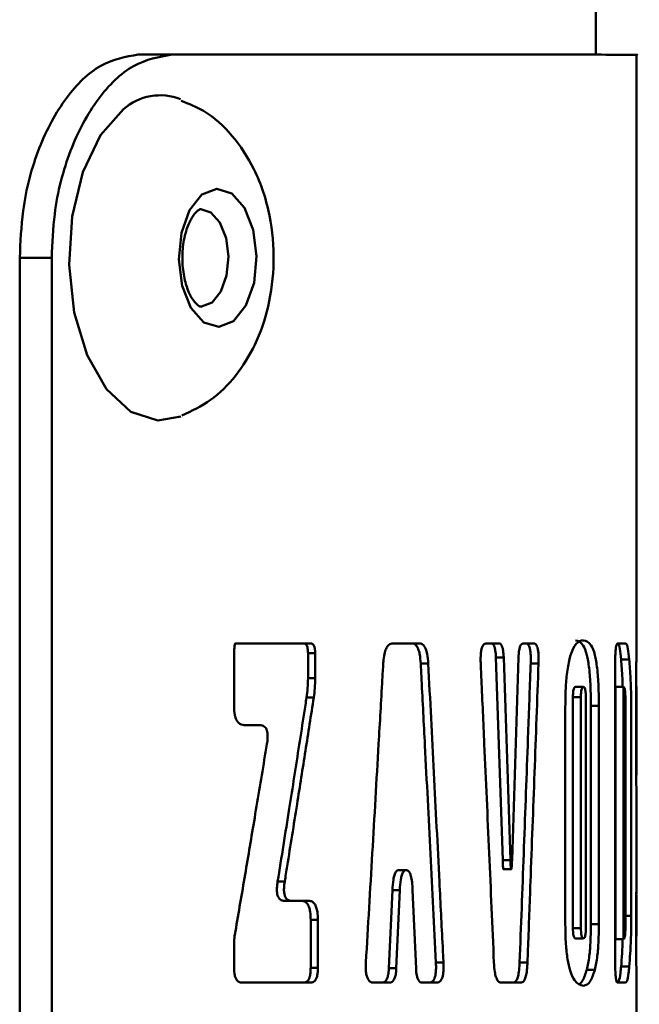
# Paper-space layout 'Лист1' of a CAD drawing. Units: millimetres. Extents: x -5778 to 1624, y 1701 to 7142.
# Drawn here: x 526 to 542, y 6694 to 6718 of the extents above; entities that cross this region are included whole.
import ezdxf

# ---------------------------------------------------------------- set-up
doc = ezdxf.new("R2010")
doc.units = ezdxf.units.MM

psp = doc.layouts.new('Лист1')

# ---------------------------------------------------------------- linework, layer by layer
at = {"color": 7, "linetype": 'Continuous', "lineweight": 50}
for p, q in [((540.494, 6717.261), (540.494, 7092.263)), ((530.075, 6717.263), (529.244, 6717.263)), ((541.499, 6702.779), (541.499, 6717.261)), ((526.329, 6677.264), (526.33, 6712.264)), ((526.33, 6712.264), (527.117, 6712.264)), ((527.117, 6712.264), (527.116, 6677.264)), ((533.481, 6702.781), (531.631, 6702.781)), ((531.631, 6702.781), (533.304, 6702.781)), ((533.481, 6702.781), (533.304, 6702.781)), ((536.155, 6702.781), (535.504, 6702.781)), ((535.504, 6702.781), (535.971, 6702.781)), ((536.155, 6702.781), (535.971, 6702.781)), ((538.108, 6702.78), (537.807, 6702.78)), ((537.807, 6702.78), (537.919, 6702.78)), ((538.108, 6702.78), (537.919, 6702.78)), ((538.707, 6702.78), (538.777, 6702.78)), ((538.969, 6702.78), (538.708, 6702.78)), ((538.969, 6702.78), (538.777, 6702.78)), ((541.22, 6702.779), (541.021, 6702.779)), ((541.22, 6702.779), (541.032, 6702.779)), ((533.418, 6702.54), (533.418, 6701.922)), ((533.595, 6702.54), (533.418, 6702.54)), ((533.595, 6701.922), (533.595, 6702.54)), ((538.04, 6702.431), (538.206, 6697.446)), ((538.23, 6702.431), (538.04, 6702.431)), ((538.396, 6697.446), (538.23, 6702.431)), ((538.595, 6702.431), (538.434, 6697.446)), ((531.599, 6702.283), (531.599, 6701.252)), ((536.374, 6702.287), (536.19, 6702.287)), ((539.086, 6702.287), (538.893, 6702.287)), ((540.971, 6702.281), (540.971, 6694.935)), ((541.315, 6702.384), (541.116, 6702.384)), ((533.595, 6701.922), (533.418, 6701.922)), ((540.19, 6701.709), (539.994, 6701.709)), ((540.977, 6695.507), (540.977, 6701.709)), ((541.176, 6701.709), (540.977, 6701.709)), ((541.176, 6695.507), (541.176, 6701.709)), ((533.559, 6701.453), (533.383, 6701.453)), ((539.933, 6695.775), (539.933, 6701.459)), ((540.129, 6701.459), (539.933, 6701.459)), ((540.129, 6695.775), (540.129, 6701.459)), ((540.248, 6701.459), (540.248, 6695.775)), ((539.745, 6701.232), (539.745, 6695.863)), ((540.372, 6701.244), (540.372, 6695.874)), ((540.57, 6701.244), (540.372, 6701.244)), ((540.57, 6695.874), (540.57, 6701.244)), ((541.226, 6701.266), (541.226, 6695.95)), ((541.484, 6701.231), (541.484, 6700.295)), ((541.498, 6700.696), (541.498, 6701.237)), ((541.367, 6696.083), (541.367, 6701.133)), ((531.85, 6700.771), (532.233, 6700.771)), ((541.498, 6700.696), (541.484, 6700.696)), ((541.495, 6699.826), (541.495, 6699.826)), ((541.489, 6699.46), (541.492, 6699.614)), ((541.499, 6696.616), (541.499, 6698.218)), ((538.396, 6697.446), (538.206, 6697.446)), ((535.831, 6697.204), (535.648, 6697.204)), ((535.831, 6697.204), (535.836, 6697.204)), ((538.221, 6697.227), (538.412, 6697.227)), ((532.845, 6696.922), (532.671, 6696.922)), ((535.492, 6696.709), (535.407, 6694.788)), ((535.674, 6696.709), (535.492, 6696.709)), ((535.589, 6694.788), (535.674, 6696.709)), ((535.991, 6696.709), (536.074, 6694.787)), ((541.499, 6696.66), (541.488, 6696.66)), ((532.839, 6696.448), (533.256, 6696.448)), ((533.014, 6696.448), (532.839, 6696.448)), ((533.432, 6696.448), (533.014, 6696.448)), ((533.432, 6696.448), (533.256, 6696.448)), ((541.484, 6696.419), (541.484, 6695.873)), ((541.499, 6695.862), (541.499, 6696.261)), ((533.484, 6695.979), (533.484, 6694.799)), ((533.66, 6695.979), (533.484, 6695.979)), ((533.66, 6694.799), (533.66, 6695.979)), ((540.372, 6695.874), (540.57, 6695.874)), ((539.933, 6695.775), (540.129, 6695.775)), ((540.19, 6695.525), (539.994, 6695.525)), ((540.986, 6695.516), (540.977, 6695.507)), ((540.977, 6695.507), (541.176, 6695.507)), ((531.599, 6695.377), (531.599, 6694.799)), ((536.563, 6694.932), (536.749, 6694.932)), ((538.621, 6694.931), (538.814, 6694.931)), ((533.484, 6694.799), (533.66, 6694.799)), ((535.589, 6694.788), (535.407, 6694.788)), ((540.471, 6694.754), (540.274, 6694.754)), ((541.315, 6694.831), (541.116, 6694.831)), ((531.787, 6694.439), (533.49, 6694.439)), ((535.029, 6694.438), (535.428, 6694.438)), ((536.227, 6694.438), (536.588, 6694.438)), ((538.168, 6694.438), (538.652, 6694.438)), ((541.032, 6694.437), (541.22, 6694.437)), ((541.499, 6690.247), (541.499, 6694.428))]:
    psp.add_line(p, q, dxfattribs=at)
at = {"color": 8, "linetype": 'Continuous', "lineweight": 50}
for p, q in [((541.499, 6696.261), (541.484, 6696.261)), ((541.226, 6696.083), (541.367, 6696.083))]:
    psp.add_line(p, q, dxfattribs=at)
at = {"color": 7, "linetype": 'Continuous', "lineweight": 50, "flags": 128}
for points in [[(530.29, 6708.362), (529.722, 6708.265), (529.061, 6708.48), (528.466, 6709.032), (527.989, 6709.87), (527.672, 6710.921), (527.544, 6712.091), (527.615, 6713.277), (527.88, 6714.372), (528.315, 6715.281), (528.881, 6715.921)], [(530.811, 6713.818), (531.175, 6713.963), (531.543, 6713.849), (531.858, 6713.494), (532.073, 6712.952), (532.155, 6712.305), (532.091, 6711.651), (531.891, 6711.091), (531.586, 6710.709), (531.222, 6710.564), (530.854, 6710.677), (530.538, 6711.032), (530.323, 6711.575), (530.242, 6712.222), (530.306, 6712.876), (530.505, 6713.436), (530.811, 6713.818)]]:
    psp.add_lwpolyline(points, dxfattribs=at)
at = {"color": 8, "linetype": 'Continuous', "lineweight": 50, "flags": 128}
psp.add_lwpolyline([(530.784, 6713.463), (531.028, 6713.383), (531.251, 6713.132), (531.402, 6712.749), (531.46, 6712.293), (531.415, 6711.831), (531.274, 6711.436), (531.058, 6711.166), (530.801, 6711.064), (530.781, 6711.063)], dxfattribs=at)
at = {"color": 7, "linetype": 'Continuous', "lineweight": 50}
psp.add_arc((529.784, 6714.897), 1.365, 68.4664, 131.4087, dxfattribs=at)
for points, knots in [([(529.244, 6717.263), (528.934, 6717.209), (528.313, 6717.101), (527.444, 6716.258), (526.766, 6715.01), (526.387, 6713.599), (526.347, 6712.652), (526.33, 6712.264)], [0, 0, 0, 0, 0.211386, 0.422961, 0.635977, 0.850722, 1, 1, 1, 1]), ([(530.075, 6717.263), (529.756, 6717.208), (529.116, 6717.097), (528.225, 6716.23), (527.536, 6714.954), (527.169, 6713.548), (527.132, 6712.625), (527.117, 6712.264)], [0, 0, 0, 0, 0.215971, 0.432028, 0.647657, 0.862, 1, 1, 1, 1]), ([(530.075, 6717.263), (530.471, 6717.263), (531.659, 6717.263), (533.466, 6717.263), (536.047, 6717.263), (538.65, 6717.262), (540.476, 6717.262), (541.285, 6717.261), (541.571, 6717.261), (541.491, 6717.261), (541.488, 6717.261)], [0, 0, 0, 0, 0.054357, 0.163114, 0.271871, 0.489723, 0.711283, 0.852134, 0.992986, 1, 1, 1, 1]), ([(530.315, 6708.382), (530.558, 6708.498), (531.062, 6708.739), (531.668, 6709.356), (532.152, 6710.132), (532.478, 6711.082), (532.611, 6712.174), (532.508, 6713.343), (532.159, 6714.412), (531.589, 6715.274), (530.965, 6715.864), (530.486, 6716.054), (530.296, 6716.13)], [0, 0, 0, 0, 0.085397, 0.176635, 0.27196, 0.376165, 0.489149, 0.606515, 0.731804, 0.837032, 0.935481, 1, 1, 1, 1]), ([(530.782, 6711.067), (530.778, 6711.065), (530.767, 6711.062), (530.667, 6711.12), (530.517, 6711.33), (530.392, 6711.657), (530.321, 6712.081), (530.329, 6712.546), (530.419, 6712.962), (530.556, 6713.265), (530.66, 6713.386), (530.701, 6713.42), (530.707, 6713.425)], [0, 0, 0, 0, 0.08314, 0.196713, 0.300092, 0.409748, 0.526482, 0.648969, 0.772363, 0.87952, 0.982679, 1, 1, 1, 1]), ([(530.707, 6713.425), (530.729, 6713.439), (530.772, 6713.467), (530.78, 6713.462), (530.784, 6713.46)], [0, 0, 0, 0, 0.52608, 1, 1, 1, 1]), ([(531.631, 6702.781), (531.63, 6702.781), (531.628, 6702.781), (531.625, 6702.777), (531.62, 6702.767), (531.61, 6702.72), (531.6, 6702.556), (531.6, 6702.4), (531.599, 6702.283)], [0, 0, 0, 0, 0.010296, 0.020547, 0.038956, 0.090892, 0.314307, 1, 1, 1, 1]), ([(533.418, 6702.54), (533.417, 6702.581), (533.415, 6702.642), (533.395, 6702.714), (533.371, 6702.756), (533.339, 6702.778), (533.316, 6702.78), (533.304, 6702.781)], [0, 0, 0, 0, 0.308465, 0.464972, 0.622065, 0.814682, 1, 1, 1, 1]), ([(533.595, 6702.54), (533.593, 6702.581), (533.592, 6702.642), (533.572, 6702.713), (533.547, 6702.755), (533.515, 6702.778), (533.492, 6702.78), (533.481, 6702.781)], [0, 0, 0, 0, 0.307132, 0.463585, 0.620619, 0.813405, 1, 1, 1, 1]), ([(535.504, 6702.781), (535.471, 6702.775), (535.415, 6702.767), (535.346, 6702.679), (535.299, 6702.552), (535.276, 6702.412), (535.27, 6702.318), (535.268, 6702.287)], [0, 0, 0, 0, 0.290027, 0.47357, 0.657731, 0.887391, 1, 1, 1, 1]), ([(536.19, 6702.287), (536.183, 6702.367), (536.173, 6702.498), (536.131, 6702.649), (536.076, 6702.743), (536.02, 6702.777), (535.983, 6702.78), (535.971, 6702.781)], [0, 0, 0, 0, 0.290642, 0.473293, 0.656481, 0.889201, 1, 1, 1, 1]), ([(536.374, 6702.287), (536.368, 6702.367), (536.358, 6702.498), (536.316, 6702.649), (536.261, 6702.743), (536.204, 6702.777), (536.167, 6702.78), (536.155, 6702.781)], [0, 0, 0, 0, 0.290191, 0.472766, 0.655864, 0.889331, 1, 1, 1, 1]), ([(537.807, 6702.78), (537.78, 6702.776), (537.742, 6702.769), (537.698, 6702.691), (537.676, 6702.609), (537.662, 6702.488), (537.661, 6702.378), (537.664, 6702.303), (537.664, 6702.287)], [0, 0, 0, 0, 0.312822, 0.448086, 0.584129, 0.709847, 0.936159, 1, 1, 1, 1]), ([(538.04, 6702.431), (538.036, 6702.492), (538.031, 6702.589), (538.006, 6702.695), (537.976, 6702.757), (537.945, 6702.778), (537.925, 6702.78), (537.919, 6702.78)], [0, 0, 0, 0, 0.316519, 0.491978, 0.667768, 0.901862, 1, 1, 1, 1]), ([(538.23, 6702.431), (538.227, 6702.492), (538.221, 6702.588), (538.196, 6702.695), (538.166, 6702.757), (538.135, 6702.778), (538.115, 6702.78), (538.108, 6702.78)], [0, 0, 0, 0, 0.315215, 0.490674, 0.666457, 0.900948, 1, 1, 1, 1]), ([(538.708, 6702.78), (538.689, 6702.776), (538.661, 6702.769), (538.628, 6702.698), (538.607, 6702.607), (538.598, 6702.511), (538.595, 6702.448), (538.595, 6702.431)], [0, 0, 0, 0, 0.322175, 0.498018, 0.674206, 0.908005, 1, 1, 1, 1]), ([(538.893, 6702.287), (538.895, 6702.355), (538.897, 6702.461), (538.886, 6702.6), (538.868, 6702.686), (538.839, 6702.751), (538.808, 6702.777), (538.785, 6702.779), (538.777, 6702.78)], [0, 0, 0, 0, 0.263057, 0.405405, 0.548918, 0.675408, 0.880412, 1, 1, 1, 1]), ([(539.086, 6702.287), (539.087, 6702.355), (539.09, 6702.461), (539.078, 6702.599), (539.061, 6702.686), (539.032, 6702.751), (539.001, 6702.777), (538.978, 6702.779), (538.969, 6702.78)], [0, 0, 0, 0, 0.261939, 0.404193, 0.547609, 0.674007, 0.879143, 1, 1, 1, 1]), ([(540.192, 6702.855), (540.161, 6702.851), (540.076, 6702.84), (539.954, 6702.716), (539.843, 6702.413), (539.779, 6702.044), (539.749, 6701.63), (539.746, 6701.361), (539.745, 6701.232)], [0, 0, 0, 0, 0.158225, 0.423145, 0.577982, 0.733923, 0.8735, 1, 1, 1, 1]), ([(540.372, 6701.244), (540.371, 6701.405), (540.368, 6701.73), (540.336, 6702.18), (540.273, 6702.54), (540.161, 6702.816), (540.061, 6702.84), (539.996, 6702.855)], [0, 0, 0, 0, 0.16124, 0.32382, 0.477722, 0.66558, 1, 1, 1, 1]), ([(540.57, 6701.244), (540.568, 6701.405), (540.565, 6701.73), (540.533, 6702.18), (540.47, 6702.539), (540.358, 6702.816), (540.257, 6702.84), (540.192, 6702.855)], [0, 0, 0, 0, 0.1609641, 0.3232683, 0.4766788, 0.6646765, 1, 1, 1, 1]), ([(541.032, 6702.779), (541.022, 6702.774), (541.007, 6702.766), (540.989, 6702.684), (540.978, 6702.578), (540.972, 6702.437), (540.971, 6702.334), (540.971, 6702.281)], [0, 0, 0, 0, 0.3007866, 0.4587299, 0.6173936, 0.8049728, 1, 1, 1, 1]), ([(541.116, 6702.384), (541.106, 6702.482), (541.086, 6702.679), (541.052, 6702.774), (541.029, 6702.778), (541.021, 6702.779)], [0, 0, 0, 0, 0.388128, 0.781427, 1, 1, 1, 1]), ([(541.315, 6702.384), (541.306, 6702.482), (541.286, 6702.678), (541.251, 6702.774), (541.229, 6702.778), (541.22, 6702.779)], [0, 0, 0, 0, 0.387114, 0.77934, 1, 1, 1, 1]), ([(541.498, 6702.779), (541.498, 6702.746), (541.498, 6702.686), (541.492, 6702.406), (541.487, 6702.039), (541.484, 6701.626), (541.484, 6701.358), (541.484, 6701.231)], [0, 0, 0, 0, 0.256256, 0.456453, 0.65809, 0.838596, 1, 1, 1, 1]), ([(535.268, 6702.287), (535.26, 6702.155), (535.223, 6701.494), (535.133, 6699.938), (534.999, 6697.619), (534.894, 6695.827), (534.842, 6694.932)], [0, 0, 0, 0, 0.05389, 0.269449, 0.634725, 1, 1, 1, 1]), ([(536.19, 6702.287), (536.196, 6702.152), (536.231, 6701.481), (536.311, 6699.92), (536.429, 6697.602), (536.519, 6695.822), (536.563, 6694.932)], [0, 0, 0, 0, 0.054746, 0.27373, 0.636865, 1, 1, 1, 1]), ([(536.749, 6694.932), (536.743, 6695.064), (536.709, 6695.724), (536.631, 6697.28), (536.513, 6699.6), (536.421, 6701.391), (536.374, 6702.287)], [0, 0, 0, 0, 0.0538899, 0.2694494, 0.6347246, 1, 1, 1, 1]), ([(537.664, 6702.287), (537.67, 6702.155), (537.7, 6701.494), (537.77, 6699.938), (537.873, 6697.618), (537.951, 6695.827), (537.99, 6694.931)], [0, 0, 0, 0, 0.053886, 0.269428, 0.634714, 1, 1, 1, 1]), ([(538.893, 6702.287), (538.888, 6702.152), (538.864, 6701.481), (538.807, 6699.92), (538.722, 6697.602), (538.655, 6695.822), (538.621, 6694.931)], [0, 0, 0, 0, 0.054744, 0.273721, 0.63686, 1, 1, 1, 1]), ([(538.814, 6694.931), (538.819, 6695.063), (538.844, 6695.724), (538.902, 6697.28), (538.988, 6699.6), (539.053, 6701.391), (539.086, 6702.287)], [0, 0, 0, 0, 0.053886, 0.269429, 0.634715, 1, 1, 1, 1]), ([(541.156, 6701.709), (541.154, 6701.779), (541.145, 6702.049), (541.128, 6702.242), (541.116, 6702.384)], [0, 0, 0, 0, 0.2615854, 1, 1, 1, 1]), ([(541.367, 6701.133), (541.366, 6701.251), (541.365, 6701.533), (541.348, 6701.981), (541.327, 6702.237), (541.315, 6702.384)], [0, 0, 0, 0, 0.235367, 0.558874, 1, 1, 1, 1]), ([(533.383, 6701.453), (533.393, 6701.528), (533.414, 6701.682), (533.417, 6701.841), (533.418, 6701.922)], [0, 0, 0, 0, 0.493682, 1, 1, 1, 1]), ([(533.559, 6701.453), (533.57, 6701.528), (533.59, 6701.682), (533.593, 6701.841), (533.595, 6701.922)], [0, 0, 0, 0, 0.493648, 1, 1, 1, 1]), ([(539.933, 6701.459), (539.933, 6701.491), (539.934, 6701.546), (539.941, 6701.616), (539.953, 6701.667), (539.971, 6701.704), (539.985, 6701.707), (539.994, 6701.709)], [0, 0, 0, 0, 0.211843, 0.359822, 0.508161, 0.701118, 1, 1, 1, 1]), ([(540.129, 6701.459), (540.129, 6701.491), (540.13, 6701.546), (540.137, 6701.616), (540.148, 6701.667), (540.167, 6701.704), (540.182, 6701.707), (540.19, 6701.709)], [0, 0, 0, 0, 0.211495, 0.359194, 0.507241, 0.700461, 1, 1, 1, 1]), ([(540.19, 6701.709), (540.199, 6701.707), (540.213, 6701.703), (540.231, 6701.665), (540.241, 6701.613), (540.247, 6701.541), (540.248, 6701.489), (540.248, 6701.459)], [0, 0, 0, 0, 0.305982, 0.477522, 0.650736, 0.798221, 1, 1, 1, 1]), ([(541.176, 6701.709), (541.184, 6701.705), (541.196, 6701.699), (541.211, 6701.631), (541.219, 6701.543), (541.225, 6701.416), (541.225, 6701.321), (541.226, 6701.266)], [0, 0, 0, 0, 0.3080821, 0.4746296, 0.642665, 0.7906113, 1, 1, 1, 1]), ([(541.498, 6701.237), (541.498, 6701.339), (541.498, 6701.477), (541.498, 6701.624), (541.497, 6701.685), (541.497, 6701.716), (541.496, 6701.718), (541.496, 6701.72)], [0, 0, 0, 0, 0.453928, 0.616578, 0.748612, 0.880602, 1, 1, 1, 1]), ([(533.383, 6701.453), (533.363, 6701.323), (533.263, 6700.672), (533.121, 6699.76), (532.904, 6698.38), (532.767, 6697.521), (532.671, 6696.922)], [0, 0, 0, 0, 0.086204, 0.431023, 0.603432, 1, 1, 1, 1]), ([(532.845, 6696.922), (532.866, 6697.049), (532.967, 6697.682), (533.138, 6698.754), (533.356, 6700.138), (533.491, 6701.014), (533.559, 6701.453)], [0, 0, 0, 0, 0.083886, 0.419429, 0.709714, 1, 1, 1, 1]), ([(531.599, 6701.252), (531.602, 6701.169), (531.606, 6701.046), (531.651, 6700.903), (531.706, 6700.82), (531.776, 6700.777), (531.826, 6700.773), (531.85, 6700.771)], [0, 0, 0, 0, 0.312282, 0.468191, 0.624624, 0.819712, 1, 1, 1, 1]), ([(532.233, 6700.771), (532.27, 6700.768), (532.321, 6700.763), (532.38, 6700.705), (532.409, 6700.645), (532.425, 6700.56), (532.427, 6700.441), (532.415, 6700.352), (532.407, 6700.298)], [0, 0, 0, 0, 0.295265, 0.408589, 0.522936, 0.62395, 0.771615, 1, 1, 1, 1]), ([(541.496, 6699.995), (541.497, 6700.1), (541.498, 6700.31), (541.498, 6700.567), (541.498, 6700.696)], [0, 0, 0, 0, 0.495397, 1, 1, 1, 1]), ([(532.407, 6700.298), (532.386, 6700.171), (532.281, 6699.538), (532.098, 6698.44), (531.857, 6697.005), (531.698, 6696.076), (531.618, 6695.612)], [0, 0, 0, 0, 0.08108, 0.405401, 0.7027, 1, 1, 1, 1]), ([(541.484, 6700.295), (541.484, 6700.135), (541.485, 6699.826), (541.488, 6699.566), (541.489, 6699.44)], [0, 0, 0, 0, 0.517609, 1, 1, 1, 1]), ([(541.495, 6699.831), (541.495, 6699.831), (541.495, 6699.831), (541.495, 6699.832), (541.495, 6699.836), (541.495, 6699.851), (541.495, 6699.905), (541.496, 6699.956), (541.496, 6699.995)], [0, 0, 0, 0, 0.000744, 0.004018, 0.017007, 0.068869, 0.276224, 1, 1, 1, 1]), ([(541.492, 6699.614), (541.492, 6699.642), (541.493, 6699.691), (541.494, 6699.762), (541.494, 6699.805), (541.495, 6699.826)], [0, 0, 0, 0, 0.413253, 0.706564, 1, 1, 1, 1]), ([(541.495, 6699.826), (541.495, 6699.826), (541.495, 6699.826), (541.495, 6699.827), (541.495, 6699.828), (541.495, 6699.829), (541.495, 6699.83), (541.495, 6699.831)], [0, 0, 0, 0, 0.1820282, 0.3659523, 0.526813, 0.7218536, 1, 1, 1, 1]), ([(541.489, 6699.439), (541.491, 6699.316), (541.495, 6698.984), (541.499, 6698.587), (541.499, 6698.307), (541.498, 6698.218)], [0, 0, 0, 0, 0.2859302, 0.7712757, 1, 1, 1, 1]), ([(538.224, 6697.234), (538.224, 6697.232), (538.223, 6697.23), (538.222, 6697.227), (538.221, 6697.227), (538.22, 6697.227), (538.219, 6697.229), (538.217, 6697.237), (538.213, 6697.276), (538.209, 6697.348), (538.207, 6697.413), (538.206, 6697.446)], [0, 0, 0, 0, 0.027674, 0.040187, 0.052835, 0.063722, 0.077397, 0.102273, 0.187046, 0.59172, 1, 1, 1, 1]), ([(538.415, 6697.234), (538.415, 6697.232), (538.414, 6697.23), (538.413, 6697.227), (538.412, 6697.227), (538.411, 6697.227), (538.41, 6697.229), (538.408, 6697.237), (538.403, 6697.277), (538.4, 6697.349), (538.398, 6697.414), (538.396, 6697.446)], [0, 0, 0, 0, 0.0277519, 0.0403053, 0.0529929, 0.063919, 0.0776982, 0.1028037, 0.1885328, 0.598135, 1, 1, 1, 1]), ([(538.434, 6697.446), (538.432, 6697.41), (538.43, 6697.352), (538.427, 6697.284), (538.423, 6697.249), (538.421, 6697.235), (538.42, 6697.229), (538.419, 6697.227), (538.418, 6697.227), (538.417, 6697.228), (538.416, 6697.23), (538.415, 6697.233), (538.415, 6697.234)], [0, 0, 0, 0, 0.448362, 0.72948, 0.842801, 0.899621, 0.928251, 0.939391, 0.950622, 0.960526, 0.976357, 1, 1, 1, 1]), ([(535.492, 6696.709), (535.497, 6696.8), (535.506, 6696.932), (535.54, 6697.087), (535.577, 6697.168), (535.616, 6697.201), (535.639, 6697.203), (535.648, 6697.204)], [0, 0, 0, 0, 0.393155, 0.570225, 0.749101, 0.904288, 1, 1, 1, 1]), ([(535.674, 6696.709), (535.68, 6696.8), (535.688, 6696.932), (535.723, 6697.087), (535.76, 6697.168), (535.799, 6697.201), (535.822, 6697.203), (535.831, 6697.204)], [0, 0, 0, 0, 0.392666, 0.569846, 0.748829, 0.904124, 1, 1, 1, 1]), ([(535.836, 6697.204), (535.853, 6697.201), (535.883, 6697.195), (535.922, 6697.141), (535.955, 6697.047), (535.98, 6696.899), (535.987, 6696.776), (535.991, 6696.709)], [0, 0, 0, 0, 0.174172, 0.320821, 0.467097, 0.709656, 1, 1, 1, 1]), ([(532.839, 6696.448), (532.804, 6696.452), (532.754, 6696.457), (532.697, 6696.515), (532.669, 6696.576), (532.653, 6696.66), (532.651, 6696.779), (532.663, 6696.869), (532.671, 6696.922)], [0, 0, 0, 0, 0.2961304, 0.4092949, 0.5234677, 0.6244066, 0.7736136, 1, 1, 1, 1]), ([(533.014, 6696.448), (532.978, 6696.452), (532.929, 6696.457), (532.872, 6696.515), (532.844, 6696.575), (532.828, 6696.66), (532.825, 6696.779), (532.838, 6696.868), (532.845, 6696.922)], [0, 0, 0, 0, 0.29568, 0.409001, 0.52334, 0.62437, 0.772576, 1, 1, 1, 1]), ([(541.488, 6696.66), (541.488, 6696.657), (541.487, 6696.653), (541.485, 6696.61), (541.484, 6696.558), (541.484, 6696.491), (541.484, 6696.443), (541.484, 6696.419)], [0, 0, 0, 0, 0.3140653, 0.4706747, 0.6278798, 0.8201275, 1, 1, 1, 1]), ([(541.499, 6696.616), (541.499, 6696.626), (541.499, 6696.659), (541.499, 6696.659), (541.499, 6696.66)], [0, 0, 0, 0, 0.28358, 1, 1, 1, 1]), ([(533.484, 6695.979), (533.482, 6696.045), (533.479, 6696.154), (533.448, 6696.291), (533.403, 6696.382), (533.336, 6696.44), (533.285, 6696.445), (533.256, 6696.448)], [0, 0, 0, 0, 0.257256, 0.418975, 0.581634, 0.763503, 1, 1, 1, 1]), ([(533.66, 6695.979), (533.659, 6696.045), (533.656, 6696.154), (533.625, 6696.291), (533.579, 6696.382), (533.513, 6696.44), (533.461, 6696.445), (533.432, 6696.448)], [0, 0, 0, 0, 0.2562274, 0.4178364, 0.5803779, 0.762442, 1, 1, 1, 1]), ([(541.499, 6696.261), (541.499, 6696.319), (541.499, 6696.413), (541.499, 6696.528), (541.499, 6696.57), (541.499, 6696.59)], [0, 0, 0, 0, 0.4520199, 0.7258676, 1, 1, 1, 1]), ([(540.274, 6694.754), (540.296, 6694.858), (540.336, 6695.05), (540.368, 6695.461), (540.371, 6695.736), (540.372, 6695.874)], [0, 0, 0, 0, 0.371191, 0.686138, 1, 1, 1, 1]), ([(540.471, 6694.754), (540.493, 6694.858), (540.533, 6695.049), (540.565, 6695.46), (540.568, 6695.736), (540.57, 6695.874)], [0, 0, 0, 0, 0.3708797, 0.6850521, 1, 1, 1, 1]), ([(541.226, 6695.95), (541.225, 6695.881), (541.225, 6695.774), (541.217, 6695.647), (541.208, 6695.565), (541.194, 6695.514), (541.182, 6695.51), (541.176, 6695.507)], [0, 0, 0, 0, 0.257435, 0.405536, 0.553759, 0.761136, 1, 1, 1, 1]), ([(541.315, 6694.831), (541.324, 6694.936), (541.344, 6695.176), (541.364, 6695.604), (541.366, 6695.948), (541.367, 6696.083)], [0, 0, 0, 0, 0.318915, 0.731793, 1, 1, 1, 1]), ([(541.484, 6695.873), (541.484, 6695.711), (541.484, 6695.385), (541.489, 6694.957), (541.494, 6694.634), (541.499, 6694.456), (541.498, 6694.435), (541.498, 6694.428)], [0, 0, 0, 0, 0.212287, 0.426813, 0.608412, 0.864952, 1, 1, 1, 1]), ([(539.745, 6695.863), (539.747, 6695.7), (539.751, 6695.402), (539.795, 6695.002), (539.869, 6694.682), (540.006, 6694.401), (540.117, 6694.377), (540.19, 6694.361)], [0, 0, 0, 0, 0.16513, 0.303625, 0.44233, 0.629863, 1, 1, 1, 1]), ([(539.994, 6695.525), (539.985, 6695.527), (539.97, 6695.531), (539.952, 6695.57), (539.94, 6695.623), (539.934, 6695.695), (539.933, 6695.746), (539.933, 6695.775)], [0, 0, 0, 0, 0.315667, 0.48775, 0.661585, 0.808795, 1, 1, 1, 1]), ([(540.19, 6695.525), (540.181, 6695.527), (540.166, 6695.531), (540.147, 6695.57), (540.136, 6695.623), (540.13, 6695.695), (540.129, 6695.746), (540.129, 6695.775)], [0, 0, 0, 0, 0.317485, 0.489175, 0.662608, 0.809713, 1, 1, 1, 1]), ([(540.248, 6695.775), (540.248, 6695.743), (540.247, 6695.688), (540.24, 6695.617), (540.23, 6695.567), (540.213, 6695.53), (540.199, 6695.527), (540.19, 6695.525)], [0, 0, 0, 0, 0.217252, 0.36861, 0.520457, 0.710866, 1, 1, 1, 1]), ([(541.497, 6695.576), (541.497, 6695.579), (541.498, 6695.583), (541.498, 6695.625), (541.498, 6695.679), (541.499, 6695.759), (541.499, 6695.823), (541.499, 6695.862)], [0, 0, 0, 0, 0.308917, 0.482073, 0.629255, 0.776602, 1, 1, 1, 1]), ([(531.618, 6695.612), (531.613, 6695.574), (531.601, 6695.497), (531.6, 6695.418), (531.599, 6695.377)], [0, 0, 0, 0, 0.493597, 1, 1, 1, 1]), ([(541.116, 6694.831), (541.125, 6694.934), (541.142, 6695.124), (541.151, 6695.386), (541.155, 6695.507)], [0, 0, 0, 0, 0.539521, 1, 1, 1, 1]), ([(534.842, 6694.932), (534.839, 6694.863), (534.835, 6694.758), (534.854, 6694.619), (534.883, 6694.532), (534.929, 6694.468), (534.979, 6694.441), (535.015, 6694.439), (535.029, 6694.438)], [0, 0, 0, 0, 0.2620455, 0.4042969, 0.5477112, 0.6741135, 0.8792488, 1, 1, 1, 1]), ([(536.402, 6694.438), (536.433, 6694.443), (536.477, 6694.45), (536.527, 6694.528), (536.551, 6694.61), (536.566, 6694.731), (536.567, 6694.841), (536.564, 6694.916), (536.563, 6694.932)], [0, 0, 0, 0, 0.313302, 0.448392, 0.584241, 0.710081, 0.938069, 1, 1, 1, 1]), ([(536.588, 6694.438), (536.619, 6694.443), (536.663, 6694.45), (536.712, 6694.528), (536.737, 6694.61), (536.752, 6694.731), (536.753, 6694.841), (536.75, 6694.915), (536.749, 6694.932)], [0, 0, 0, 0, 0.31279, 0.44805, 0.584088, 0.709812, 0.936189, 1, 1, 1, 1]), ([(537.99, 6694.931), (537.995, 6694.851), (538.003, 6694.72), (538.038, 6694.569), (538.083, 6694.475), (538.129, 6694.441), (538.159, 6694.439), (538.168, 6694.438)], [0, 0, 0, 0, 0.290223, 0.472896, 0.656085, 0.889961, 1, 1, 1, 1]), ([(538.461, 6694.438), (538.484, 6694.443), (538.522, 6694.451), (538.569, 6694.54), (538.601, 6694.667), (538.616, 6694.807), (538.62, 6694.901), (538.621, 6694.931)], [0, 0, 0, 0, 0.2905787, 0.4739859, 0.6579867, 0.8887213, 1, 1, 1, 1]), ([(538.652, 6694.438), (538.676, 6694.443), (538.714, 6694.451), (538.761, 6694.539), (538.793, 6694.667), (538.808, 6694.806), (538.812, 6694.9), (538.814, 6694.931)], [0, 0, 0, 0, 0.290061, 0.473794, 0.658144, 0.888069, 1, 1, 1, 1]), ([(540.971, 6694.935), (540.971, 6694.853), (540.972, 6694.728), (540.983, 6694.58), (540.996, 6694.492), (541.013, 6694.444), (541.025, 6694.439), (541.032, 6694.437)], [0, 0, 0, 0, 0.3009638, 0.4579469, 0.6155636, 0.8063254, 1, 1, 1, 1]), ([(531.599, 6694.799), (531.601, 6694.737), (531.604, 6694.645), (531.638, 6694.538), (531.679, 6694.476), (531.731, 6694.443), (531.769, 6694.44), (531.787, 6694.439)], [0, 0, 0, 0, 0.312756, 0.468636, 0.625037, 0.820264, 1, 1, 1, 1]), ([(533.313, 6694.439), (533.343, 6694.443), (533.387, 6694.449), (533.438, 6694.514), (533.467, 6694.594), (533.482, 6694.693), (533.483, 6694.765), (533.484, 6694.799)], [0, 0, 0, 0, 0.318773, 0.474803, 0.631368, 0.826105, 1, 1, 1, 1]), ([(533.49, 6694.439), (533.52, 6694.443), (533.564, 6694.449), (533.615, 6694.515), (533.644, 6694.594), (533.658, 6694.694), (533.66, 6694.765), (533.66, 6694.799)], [0, 0, 0, 0, 0.320456, 0.476502, 0.633083, 0.827767, 1, 1, 1, 1]), ([(535.246, 6694.438), (535.272, 6694.443), (535.312, 6694.45), (535.36, 6694.52), (535.389, 6694.611), (535.402, 6694.706), (535.406, 6694.769), (535.407, 6694.788)], [0, 0, 0, 0, 0.320938, 0.496559, 0.672527, 0.905959, 1, 1, 1, 1]), ([(535.428, 6694.438), (535.454, 6694.443), (535.495, 6694.45), (535.542, 6694.52), (535.572, 6694.612), (535.585, 6694.707), (535.588, 6694.77), (535.589, 6694.788)], [0, 0, 0, 0, 0.322562, 0.498274, 0.674336, 0.907739, 1, 1, 1, 1]), ([(536.074, 6694.787), (536.078, 6694.726), (536.085, 6694.63), (536.117, 6694.524), (536.155, 6694.462), (536.194, 6694.44), (536.219, 6694.439), (536.227, 6694.438)], [0, 0, 0, 0, 0.31528, 0.490767, 0.66658, 0.901049, 1, 1, 1, 1]), ([(540.086, 6694.39), (540.115, 6694.415), (540.184, 6694.473), (540.241, 6694.651), (540.274, 6694.754)], [0, 0, 0, 0, 0.423944, 1, 1, 1, 1]), ([(540.19, 6694.361), (540.221, 6694.367), (540.282, 6694.378), (540.38, 6694.477), (540.438, 6694.653), (540.471, 6694.754)], [0, 0, 0, 0, 0.302647, 0.599152, 1, 1, 1, 1]), ([(541.021, 6694.437), (541.036, 6694.44), (541.064, 6694.448), (541.095, 6694.621), (541.11, 6694.776), (541.116, 6694.831)], [0, 0, 0, 0, 0.3880137, 0.7814467, 1, 1, 1, 1]), ([(541.22, 6694.437), (541.235, 6694.44), (541.264, 6694.448), (541.295, 6694.62), (541.31, 6694.775), (541.315, 6694.831)], [0, 0, 0, 0, 0.386995, 0.779346, 1, 1, 1, 1])]:
    psp.add_open_spline(points, degree=3, knots=knots, dxfattribs=at)

doc.saveas('drawing.dxf')
